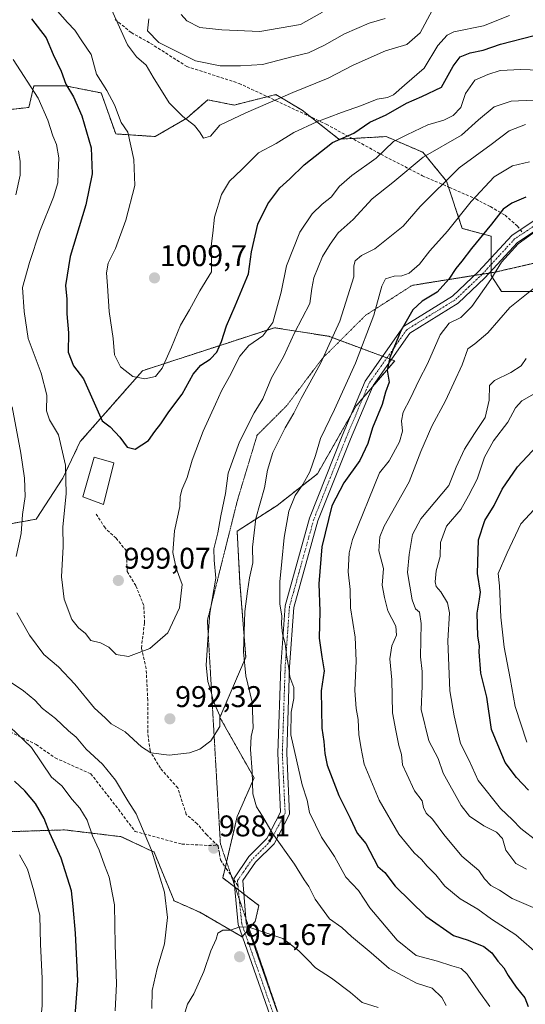
# Model space of a CAD drawing. Units: metres. Extents: x 661756 to 665217, y 4741899 to 4744293.
# Drawn here: x 663462 to 663632, y 4742148 to 4742478 of the extents above; entities that cross this region are included whole.
import ezdxf
from ezdxf.enums import TextEntityAlignment as Align

# ---------------------------------------------------------------- set-up
doc = ezdxf.new("R2010")
doc.units = ezdxf.units.M
doc.header["$MEASUREMENT"] = 0
for name, pattern in [('TRAZO_Y_PUNTO', [1, 0.5, -0.25, 0, -0.25]), ('TRAZOS', [0.75, 0.5, -0.25]), ('TRAZOS2', [0.375, 0.25, -0.125]), ('TRAZOSX2', [1.5, 1, -0.5])]:
    doc.linetypes.add(name, pattern=pattern)
for name, color, linetype, lineweight in [('Arbolado forestal', 92, 'TRAZOS', 0), ('Arbolado forestal CxS', 92, 'Continuous', 0), ('Camino', 19, 'Continuous', 0), ('Camino Cxs', 19, 'Continuous', 0), ('Camino eje', 39, 'TRAZO_Y_PUNTO', 13), ('Carátula', 7, 'Continuous', 5), ('Curva de nivel maestra', 36, 'Continuous', 30), ('Curva de nivel normal', 36, 'Continuous', 0), ('Edificación', 1, 'Continuous', 13), ('Edificación Cxs', 1, 'Continuous', 13), ('Punto de cota en terreno', 7, 'Continuous', 0), ('Rótulo de punto de cota en terreno', 19, 'Continuous', 0), ('Senda', 19, 'TRAZOSX2', 0), ('Vía pecuaria eje', 92, 'TRAZOS2', 0)]:
    doc.layers.add(name, color=color, linetype=linetype, lineweight=lineweight)
doc.styles.add('Arial', font='txt', dxfattribs={"height": 0.2})

# ---------------------------------------------------------------- blocks, each defined once
blk = doc.blocks.new('*U150')
at = {"layer": 'Arbolado forestal CxS', "color": 92, "linetype": 'Continuous', "lineweight": 0}
for points in [[(663451.05, 4742446.57, 986.91), (663465.55, 4742448.18, 993.5), (663467.17, 4742455.44, 995.21), (663477.64, 4742455.44, 999.42), (663489.72, 4742453.02, 1004.21), (663494.56, 4742439.32, 1003.44), (663507.81, 4742438.43, 1006.95), (663518.35, 4742444.58, 1009.95), (663525.37, 4742450.72, 1011.73), (663534.15, 4742448.97, 1010.9), (663548.19, 4742452.48, 1010.43), (663556.97, 4742447.21, 1007.03), (663569.26, 4742437.55, 999.64), (663585.06, 4742438.43, 996.04), (663596, 4742433.74, 990.8), (663597.35, 4742433.16, 990.18), (663605.26, 4742423.5, 984.4), (663610.52, 4742407.69, 978.37), (663620.18, 4742405.05, 973.45), (663620.18, 4742391.88, 970.29), (663623.69, 4742386.61, 967.78), (663635.1, 4742386.61, 964.16)], [(663457.45, 4742205.73, 969.03), (663477.44, 4742206.38, 976.83), (663495.85, 4742204.17, 982.52), (663496.43, 4742204.1, 982.68), (663507.39, 4742198.95, 985.1), (663514.1, 4742182.65, 985.71), (663522.73, 4742178.81, 988.24), (663536.83, 4742170.58, 990.44), (663541.28, 4742175.77, 989.64), (663542.47, 4742181.06, 989.05), (663530.4, 4742190.32, 988.71), (663535.22, 4742210.88, 986.79), (663540.86, 4742223.77, 984.54), (663529.44, 4742244.02, 989.89), (663538.07, 4742264.16, 984.74), (663536.15, 4742289.1, 986.05), (663535.19, 4742306.36, 987.24), (663548.61, 4742314.99, 981.71), (663562.04, 4742325.54, 978.61), (663575.07, 4742348.33, 977.4), (663587.91, 4742363.38, 974.15), (663565.87, 4742371.57, 985.48), (663565.17, 4742371.68, 985.72), (663547.66, 4742374.45, 993.7), (663524.38, 4742366.86, 1001.12), (663513.66, 4742363.36, 1004.22), (663503.56, 4742360.06, 1005.49), (663482.7, 4742336.33, 996.84), (663476.83, 4742324.06, 994.54), (663467.97, 4742310.36, 991.8), (663454.28, 4742307.95, 986.88)]]:
    blk.add_polyline3d(points, dxfattribs=at)
blk = doc.blocks.new('*U159')
at = {"layer": 'Curva de nivel normal', "color": 36, "linetype": 'Continuous', "lineweight": 0}
blk.add_polyline3d([(663634.96, 4742180.1, 965), (663627.2, 4742183.41, 965), (663622.99, 4742186.2, 965), (663620.1, 4742187.76, 965), (663617.95, 4742189.96, 965), (663616, 4742192.83, 965), (663610.38, 4742197.61, 965), (663604.31, 4742204.8, 965), (663600.6, 4742209.94, 965), (663598.48, 4742211.98, 965), (663597.54, 4742213.91, 965), (663597.13, 4742216.05, 965), (663594.53, 4742219.42, 965), (663592.01, 4742225.03, 965), (663590.56, 4742228.19, 965), (663590.19, 4742231.6, 965), (663589.25, 4742234.6, 965), (663588.32, 4742239.6, 965), (663587.18, 4742245.6, 965), (663586.9, 4742256.6, 965), (663586.25, 4742263.6, 965), (663587, 4742267.93, 965), (663588.49, 4742271.6, 965), (663588.25, 4742274.6, 965), (663585.59, 4742279.65, 965), (663584.51, 4742284.15, 965), (663583.72, 4742288.32, 965), (663584.13, 4742293.89, 965), (663582.63, 4742299.76, 965), (663582.9, 4742304.46, 965), (663584.34, 4742307.99, 965), (663592.72, 4742322.84, 965), (663596.7, 4742333.04, 965), (663600.29, 4742341.54, 965), (663604.89, 4742350.02, 965), (663610.44, 4742362.04, 965), (663612.37, 4742367.4, 965), (663614.67, 4742369.08, 965), (663619.07, 4742372.76, 965), (663626.43, 4742381.26, 965), (663634.8, 4742387.95, 965)], dxfattribs=at)
blk = doc.blocks.new('*U177')
at = {"layer": 'Curva de nivel normal', "color": 36, "linetype": 'Continuous', "lineweight": 0}
for points in [[(663462.42, 4742198.08, 970), (663465.04, 4742193.22, 970), (663467.15, 4742185.93, 970), (663469.24, 4742177.72, 970), (663469.43, 4742168.1, 970), (663470, 4742156.68, 970), (663469.93, 4742147.5, 970), (663469.04, 4742138.83, 970), (663468.48, 4742131.74, 970), (663466.14, 4742123.02, 970), (663460.94, 4742109.5, 970)], [(663636.4, 4742164.28, 970), (663628.39, 4742171.29, 970), (663620.28, 4742176.49, 970), (663615.67, 4742179.88, 970), (663609.78, 4742183.32, 970), (663604.68, 4742187.55, 970), (663601.72, 4742191.33, 970), (663598.76, 4742194.26, 970), (663596.92, 4742196.46, 970), (663594.37, 4742198.71, 970), (663589.32, 4742204.94, 970), (663582.71, 4742216.3, 970), (663577.73, 4742228.32, 970), (663576.56, 4742234.13, 970), (663575.94, 4742238.31, 970), (663575.72, 4742243.35, 970), (663575, 4742246.95, 970), (663574.6, 4742253, 970), (663575.05, 4742262.92, 970), (663574.67, 4742270.93, 970), (663573.16, 4742280.74, 970), (663572.96, 4742286.83, 970), (663572.33, 4742292.74, 970), (663572.69, 4742299.12, 970), (663573.81, 4742303.6, 970), (663582.81, 4742325.93, 970), (663586.04, 4742329.93, 970), (663589.53, 4742336.26, 970), (663590.5, 4742339.86, 970), (663590.19, 4742343.32, 970), (663590.71, 4742346.2, 970), (663593.03, 4742350.6, 970), (663596.14, 4742357.03, 970), (663598.92, 4742362.32, 970), (663603.09, 4742372.03, 970), (663606.18, 4742375.92, 970), (663610, 4742377.88, 970), (663613.73, 4742381.58, 970), (663620.12, 4742390.6, 970), (663623.63, 4742396.38, 970), (663629.16, 4742402.55, 970), (663644.41, 4742413.42, 970)]]:
    blk.add_polyline3d(points, dxfattribs=at)
blk = doc.blocks.new('*U179')
at = {"layer": 'Curva de nivel normal', "color": 36, "linetype": 'Continuous', "lineweight": 0}
for points in [[(663459.19, 4742240.87, 980), (663466.41, 4742233.93, 980), (663473.11, 4742223.98, 980), (663476.54, 4742221.08, 980), (663479.98, 4742216.53, 980), (663482.52, 4742213.63, 980), (663485.01, 4742209.63, 980), (663486.78, 4742204.35, 980), (663489.08, 4742199.62, 980), (663490.79, 4742194.57, 980), (663492.41, 4742190.5, 980), (663494.17, 4742181.24, 980), (663494.38, 4742167.93, 980), (663494.84, 4742154.88, 980), (663494.37, 4742145.77, 980)], [(663619.72, 4742147.29, 980), (663616.09, 4742152.39, 980), (663612.2, 4742158.1, 980), (663610.15, 4742160.02, 980), (663607.02, 4742160.89, 980), (663602.25, 4742162.48, 980), (663595.05, 4742164.33, 980), (663588.76, 4742169.44, 980), (663579.54, 4742180.26, 980), (663575.84, 4742186.05, 980), (663571.53, 4742190.58, 980), (663567.73, 4742197.48, 980), (663563.44, 4742203.98, 980), (663559.36, 4742212.16, 980), (663558.61, 4742216.38, 980), (663556.96, 4742221.5, 980), (663553.16, 4742238.14, 980), (663553.23, 4742245.78, 980), (663554.21, 4742250.3, 980), (663554.2, 4742253.99, 980), (663552.8, 4742257.64, 980), (663552.49, 4742260.47, 980), (663551.85, 4742264.16, 980), (663551.3, 4742268.65, 980), (663550.35, 4742272.03, 980), (663550.05, 4742275.28, 980), (663550.18, 4742278.01, 980), (663549.52, 4742281.9, 980), (663549.46, 4742289.41, 980), (663550.18, 4742296.2, 980), (663550.89, 4742304.25, 980), (663552.5, 4742313.01, 980), (663554.56, 4742318.26, 980), (663557.19, 4742322.01, 980), (663559.46, 4742326.26, 980), (663561.4, 4742331.69, 980), (663563.1, 4742337.32, 980), (663567.82, 4742347.1, 980), (663574.76, 4742362.58, 980), (663580.89, 4742378.68, 980), (663583.56, 4742388.39, 980), (663584.87, 4742390.76, 980), (663587.68, 4742391.68, 980), (663590.3, 4742391.83, 980), (663592.72, 4742392.74, 980), (663596.17, 4742395.68, 980), (663599.66, 4742400.18, 980), (663605.57, 4742406.78, 980), (663613.44, 4742416.65, 980), (663621.2, 4742424.96, 980), (663627.3, 4742428.6, 980), (663632.95, 4742429.99, 980)]]:
    blk.add_polyline3d(points, dxfattribs=at)
blk = doc.blocks.new('*U181')
at = {"layer": 'Curva de nivel normal', "color": 36, "linetype": 'Continuous', "lineweight": 0}
blk.add_polyline3d([(663632.16, 4742235.7, 945), (663628.19, 4742247.73, 945), (663626.54, 4742257.1, 945), (663624.53, 4742267.5, 945), (663623.46, 4742277.57, 945), (663623.01, 4742288.09, 945), (663622.54, 4742292.16, 945), (663625.52, 4742299.06, 945), (663630.13, 4742308.82, 945), (663634.56, 4742313.56, 945)], dxfattribs=at)
blk = doc.blocks.new('*U191')
at = {"layer": 'Curva de nivel normal', "color": 36, "linetype": 'Continuous', "lineweight": 0}
for points in [[(663459.29, 4742255.98, 985), (663463.67, 4742252.87, 985), (663467.56, 4742249.77, 985), (663470.11, 4742246.98, 985), (663474.41, 4742243.62, 985), (663478.81, 4742239.56, 985), (663481.3, 4742237.37, 985), (663484.69, 4742233.45, 985), (663490.2, 4742228.4, 985), (663494.48, 4742223.02, 985), (663498.65, 4742216.14, 985), (663501.46, 4742211.74, 985), (663506.5, 4742199.6, 985), (663510.93, 4742185.54, 985), (663511.88, 4742177.06, 985), (663510.89, 4742168.21, 985), (663508.4, 4742159.93, 985), (663506.77, 4742152.6, 985), (663506.64, 4742146.6, 985)], [(663605.13, 4742147.55, 985), (663603.67, 4742150.26, 985), (663600.49, 4742153.37, 985), (663595.25, 4742155.03, 985), (663586.05, 4742159.97, 985), (663580.06, 4742165.26, 985), (663573.44, 4742170.7, 985), (663570.26, 4742173.73, 985), (663566.13, 4742176.6, 985), (663561.26, 4742183.18, 985), (663559.13, 4742187.48, 985), (663557.63, 4742189.71, 985), (663554.41, 4742194.95, 985), (663546.87, 4742205.41, 985), (663543.63, 4742210.99, 985), (663541.64, 4742214.12, 985), (663540.48, 4742218.48, 985), (663540.27, 4742225.9, 985), (663539.65, 4742233.26, 985), (663539.84, 4742237.67, 985), (663540.53, 4742240.52, 985), (663540.27, 4742249.14, 985), (663538.05, 4742257.93, 985), (663537.34, 4742266, 985), (663537.73, 4742279.44, 985), (663538.62, 4742286.29, 985), (663539.34, 4742290.74, 985), (663540.47, 4742295.72, 985), (663540.31, 4742301.02, 985), (663541.44, 4742310.62, 985), (663544.32, 4742320.82, 985), (663545.36, 4742326.78, 985), (663547.16, 4742332.73, 985), (663551.22, 4742340.93, 985), (663554.2, 4742345.8, 985), (663556.66, 4742350.74, 985), (663563.05, 4742362.49, 985), (663569.56, 4742376.66, 985), (663574.28, 4742391.5, 985), (663574.24, 4742395.17, 985), (663574.67, 4742396.88, 985), (663576.77, 4742398.63, 985), (663581.25, 4742400.88, 985), (663590.72, 4742408.45, 985), (663596.39, 4742415.05, 985), (663609.5, 4742427.98, 985), (663620.15, 4742435.72, 985), (663626.16, 4742440.32, 985), (663631.72, 4742442.42, 985)]]:
    blk.add_polyline3d(points, dxfattribs=at)
blk = doc.blocks.new('*U197')
at = {"layer": 'Curva de nivel normal', "color": 36, "linetype": 'Continuous', "lineweight": 0}
blk.add_polyline3d([(663635.56, 4742202.57, 955), (663630.14, 4742206.83, 955), (663627.37, 4742209.79, 955), (663623.31, 4742213.58, 955), (663615.83, 4742222.86, 955), (663612.85, 4742229.58, 955), (663609.92, 4742235.26, 955), (663607.78, 4742244.59, 955), (663606.39, 4742252.9, 955), (663605.68, 4742269.6, 955), (663606.21, 4742279, 955), (663605.59, 4742282.4, 955), (663603.35, 4742286.1, 955), (663601.8, 4742287.89, 955), (663601.43, 4742289.44, 955), (663601.79, 4742293.12, 955), (663603.15, 4742297.84, 955), (663603.24, 4742302.55, 955), (663605.28, 4742308, 955), (663610, 4742313.6, 955), (663612.64, 4742318.14, 955), (663615.46, 4742323.75, 955), (663617.94, 4742331.17, 955), (663620.98, 4742336.61, 955), (663625.72, 4742342.85, 955), (663628.33, 4742347.67, 955), (663630.48, 4742350, 955), (663634.56, 4742352.36, 955)], dxfattribs=at)
blk = doc.blocks.new('*U310')
at = {"layer": 'Curva de nivel maestra', "color": 36, "linetype": 'Continuous', "lineweight": 30}
blk.add_polyline3d([(663632.68, 4742219.69, 950), (663628.68, 4742223.89, 950), (663624.84, 4742228.92, 950), (663620.24, 4742239.95, 950), (663618.72, 4742250.76, 950), (663616.74, 4742258.79, 950), (663616.19, 4742265.93, 950), (663616.29, 4742267.93, 950), (663615.68, 4742271.26, 950), (663615.45, 4742278.93, 950), (663616.31, 4742283.6, 950), (663616.57, 4742285.94, 950), (663615.66, 4742292.14, 950), (663615.96, 4742303.41, 950), (663618.07, 4742309.98, 950), (663621.16, 4742314.97, 950), (663623.86, 4742320.44, 950), (663628.96, 4742327.93, 950), (663635.52, 4742334.93, 950)], dxfattribs=at)
blk = doc.blocks.new('*U311')
at = {"layer": 'Curva de nivel maestra', "color": 36, "linetype": 'Continuous', "lineweight": 30}
for points in [[(663460.2, 4742082.25, 975), (663462.96, 4742089.59, 975), (663464.1, 4742094.92, 975), (663466.8, 4742103.22, 975), (663468.99, 4742109.45, 975), (663473.27, 4742114.92, 975), (663477.88, 4742123.08, 975), (663479.54, 4742128.29, 975), (663480.15, 4742133.36, 975), (663480.84, 4742137.67, 975), (663481.17, 4742145.68, 975), (663481.86, 4742155.85, 975), (663481.14, 4742171.85, 975), (663480.3, 4742180.71, 975), (663479.74, 4742185.95, 975), (663476.34, 4742196.95, 975), (663472.54, 4742205.26, 975), (663470.66, 4742210.16, 975), (663467.73, 4742215.16, 975), (663464.14, 4742219.46, 975), (663460.68, 4742222.69, 975)], [(663631.81, 4742418.16, 975), (663627.06, 4742416.16, 975), (663624.2, 4742414.14, 975), (663620.28, 4742409.06, 975), (663613.55, 4742401.01, 975), (663610.4, 4742396.69, 975), (663608.39, 4742394.3, 975), (663606.06, 4742390.68, 975), (663602.06, 4742386.36, 975), (663597.06, 4742383.39, 975), (663593.99, 4742380.42, 975), (663589.99, 4742373.37, 975), (663586.26, 4742364.53, 975), (663585.44, 4742360.26, 975), (663586.06, 4742356.18, 975), (663584.81, 4742352.83, 975), (663583.76, 4742348.74, 975), (663580.52, 4742340.93, 975), (663578.95, 4742335.7, 975), (663576.26, 4742330.03, 975), (663570.84, 4742322.48, 975), (663566.92, 4742314.82, 975), (663563.58, 4742301.13, 975), (663562.56, 4742288.7, 975), (663562.85, 4742279.58, 975), (663562.61, 4742270.52, 975), (663563.48, 4742264.32, 975), (663564.29, 4742259.65, 975), (663563.35, 4742252.89, 975), (663563.56, 4742240.46, 975), (663564.23, 4742235.92, 975), (663564.49, 4742231.9, 975), (663565.3, 4742228, 975), (663569.19, 4742217.84, 975), (663573.03, 4742210.3, 975), (663575.4, 4742205.3, 975), (663578.28, 4742201.82, 975), (663582.22, 4742194.07, 975), (663584.57, 4742192.11, 975), (663588.02, 4742187.56, 975), (663598.31, 4742177.48, 975), (663607.56, 4742171.03, 975), (663612.52, 4742169.44, 975), (663617.72, 4742167.34, 975), (663620.39, 4742165.27, 975), (663622.44, 4742162.48, 975), (663624.45, 4742160.2, 975), (663625.82, 4742157.6, 975), (663628.5, 4742153.74, 975), (663631.41, 4742150.22, 975), (663632.59, 4742147.26, 975)]]:
    blk.add_polyline3d(points, dxfattribs=at)
blk = doc.blocks.new('*U316')
at = {"layer": 'Curva de nivel maestra', "color": 36, "linetype": 'Continuous', "lineweight": 30}
blk.add_polyline3d([(663466.45, 4742477.87, 1000), (663471.36, 4742471.48, 1000), (663473.64, 4742465.94, 1000), (663476.33, 4742460.27, 1000), (663477.93, 4742455.94, 1000), (663480.46, 4742451.71, 1000), (663483.29, 4742445.36, 1000), (663486.34, 4742434.7, 1000), (663486.69, 4742425.93, 1000), (663484.6, 4742415.6, 1000), (663479.38, 4742398.26, 1000), (663477.81, 4742388.62, 1000), (663478.27, 4742383.96, 1000), (663478.24, 4742379.12, 1000), (663478.82, 4742372.73, 1000), (663478.71, 4742366.3, 1000), (663480.49, 4742361.73, 1000), (663483.83, 4742357.37, 1000), (663490.05, 4742343.25, 1000), (663492.75, 4742341.29, 1000), (663495.96, 4742337.84, 1000), (663498.42, 4742334.46, 1000), (663501.07, 4742333.79, 1000), (663505.58, 4742336.74, 1000), (663507.7, 4742339.76, 1000), (663509.67, 4742342.26, 1000), (663512.39, 4742346.26, 1000), (663516.76, 4742352.26, 1000), (663520.44, 4742358.93, 1000), (663523, 4742361.93, 1000), (663526.22, 4742363.96, 1000), (663528.35, 4742366.31, 1000), (663529.92, 4742369.82, 1000), (663531.6, 4742375.06, 1000), (663534.59, 4742381.73, 1000), (663539.03, 4742392.49, 1000), (663540.05, 4742399.84, 1000), (663542.11, 4742409.16, 1000), (663545.42, 4742415.93, 1000), (663549.46, 4742421.26, 1000), (663552.78, 4742424.26, 1000), (663557.67, 4742428.93, 1000), (663567.15, 4742436.43, 1000), (663574.22, 4742439.6, 1000), (663579.6, 4742443.27, 1000), (663585, 4742445.66, 1000), (663591.91, 4742449.63, 1000), (663597.04, 4742451.87, 1000), (663603.59, 4742454.96, 1000), (663607.48, 4742461.98, 1000), (663609.84, 4742465.06, 1000), (663613.18, 4742466.4, 1000), (663617.48, 4742467.36, 1000), (663623.32, 4742469.34, 1000), (663634.57, 4742472.22, 1000)], dxfattribs=at)
blk = doc.blocks.new('5PATER')
at = {"layer": 'Carátula', "linetype": 'Continuous', "lineweight": 5}
h = blk.add_hatch(color=250, dxfattribs=at)
edge = h.paths.add_edge_path()
edge.add_ellipse((0, 0.01), major_axis=(-1.33, -1.34), ratio=0.999422, start_angle=0, end_angle=360)

msp = doc.modelspace()

# ---------------------------------------------------------------- linework, layer by layer
at = {"layer": 'Arbolado forestal', "color": 92, "linetype": 'TRAZOS', "lineweight": 0}
for points in [[(663451.05, 4742446.57, 986.91), (663465.55, 4742448.18, 993.5), (663467.17, 4742455.44, 995.21), (663477.64, 4742455.44, 999.42), (663489.72, 4742453.02, 1004.21), (663494.56, 4742439.32, 1003.44), (663507.81, 4742438.43, 1006.95), (663518.35, 4742444.58, 1009.95), (663525.37, 4742450.72, 1011.73), (663534.15, 4742448.97, 1010.9), (663545.35, 4742451.77, 1010.59), (663548.19, 4742452.48, 1010.43), (663556.97, 4742447.21, 1007.03), (663559.79, 4742445, 1005.73), (663569.26, 4742437.55, 999.64), (663573.66, 4742437.79, 998.96), (663585.06, 4742438.43, 996.04), (663596, 4742433.74, 990.8), (663597.35, 4742433.16, 990.18), (663605.25, 4742423.5, 984.4), (663605.9, 4742421.56, 983.58), (663610.52, 4742407.69, 978.37), (663620.18, 4742405.05, 973.45), (663620.18, 4742397.84, 971.12), (663620.18, 4742395.62, 970.84), (663620.18, 4742393.41, 970.56), (663620.18, 4742392.85, 970.46), (663620.18, 4742391.88, 970.29), (663623.69, 4742386.61, 967.78), (663635.1, 4742386.61, 964.16)], [(663457.45, 4742205.73, 969.03), (663477.44, 4742206.38, 976.83), (663495.85, 4742204.17, 982.52), (663496.43, 4742204.1, 982.68), (663507.39, 4742198.95, 985.1), (663514.1, 4742182.65, 985.71), (663522.73, 4742178.81, 988.24), (663536.83, 4742170.58, 990.44), (663536.96, 4742170.72, 990.41), (663537.86, 4742171.78, 990.21), (663538.99, 4742173.09, 989.98), (663539.25, 4742173.4, 989.92), (663541.28, 4742175.77, 989.64), (663542.47, 4742181.06, 989.05), (663537.5, 4742184.87, 988.94), (663535.63, 4742186.31, 988.94), (663534.57, 4742187.12, 988.91), (663534.33, 4742187.3, 988.9), (663530.4, 4742190.32, 988.71), (663531.25, 4742193.94, 988.56), (663531.65, 4742195.66, 988.44), (663535.22, 4742210.88, 986.79), (663540.86, 4742223.77, 984.54), (663529.44, 4742244.02, 989.89), (663538.07, 4742264.16, 984.74), (663536.15, 4742289.1, 986.05), (663535.19, 4742306.36, 987.24), (663548.61, 4742314.99, 981.71), (663562.03, 4742325.54, 978.61), (663573.1, 4742344.89, 977.6), (663575.06, 4742348.33, 977.4), (663577.25, 4742350.9, 977.06), (663580.47, 4742354.66, 976.24), (663587.91, 4742363.38, 974.15), (663586.76, 4742363.81, 974.42), (663585.3, 4742364.35, 975.09), (663583.85, 4742364.89, 975.83), (663569.7, 4742370.15, 983.64), (663565.87, 4742371.57, 985.48), (663565.16, 4742371.68, 985.72), (663547.66, 4742374.45, 993.7), (663524.38, 4742366.86, 1001.12), (663513.66, 4742363.36, 1004.22), (663503.56, 4742360.07, 1005.49), (663482.7, 4742336.33, 996.84), (663476.83, 4742324.06, 994.54), (663467.97, 4742310.36, 991.8), (663454.28, 4742307.95, 986.88)]]:
    msp.add_polyline3d(points, dxfattribs=at)
at = {"layer": 'Arbolado forestal CxS', "color": 92, "linetype": 'Continuous', "lineweight": 0}
for points in [[(663635.1, 4742386.61, 964.16), (663623.69, 4742386.61, 967.78), (663620.18, 4742391.88, 970.29), (663620.18, 4742405.05, 973.45), (663610.52, 4742407.69, 978.37), (663605.26, 4742423.5, 984.4), (663597.35, 4742433.16, 990.18), (663596, 4742433.74, 990.8), (663585.06, 4742438.43, 996.04), (663569.26, 4742437.55, 999.64), (663556.97, 4742447.21, 1007.03), (663548.19, 4742452.48, 1010.43), (663534.15, 4742448.97, 1010.9), (663525.37, 4742450.72, 1011.73), (663518.35, 4742444.58, 1009.95), (663507.81, 4742438.43, 1006.95), (663494.56, 4742439.32, 1003.44), (663489.72, 4742453.02, 1004.21), (663477.64, 4742455.44, 999.42), (663467.17, 4742455.44, 995.21), (663465.55, 4742448.18, 993.5), (663451.05, 4742446.57, 986.91)], [(663454.28, 4742307.95, 986.88), (663467.97, 4742310.36, 991.8), (663476.83, 4742324.06, 994.54), (663482.7, 4742336.33, 996.84), (663503.56, 4742360.06, 1005.49), (663513.66, 4742363.36, 1004.22), (663524.38, 4742366.86, 1001.12), (663547.66, 4742374.45, 993.7), (663565.17, 4742371.68, 985.72), (663565.87, 4742371.57, 985.48), (663587.91, 4742363.38, 974.15), (663575.07, 4742348.33, 977.4), (663562.04, 4742325.54, 978.61), (663548.61, 4742314.99, 981.71), (663535.19, 4742306.36, 987.24), (663536.15, 4742289.1, 986.05), (663538.07, 4742264.16, 984.74), (663529.44, 4742244.02, 989.89), (663540.86, 4742223.77, 984.54), (663535.22, 4742210.88, 986.79), (663530.4, 4742190.32, 988.71), (663542.47, 4742181.06, 989.05), (663541.28, 4742175.77, 989.64), (663536.83, 4742170.58, 990.44), (663522.73, 4742178.81, 988.24), (663514.1, 4742182.65, 985.71), (663507.39, 4742198.95, 985.1), (663496.43, 4742204.1, 982.68), (663495.85, 4742204.17, 982.52), (663477.44, 4742206.38, 976.83), (663457.45, 4742205.73, 969.03)]]:
    msp.add_polyline3d(points, dxfattribs=at)
at = {"layer": 'Camino', "color": 19, "linetype": 'Continuous', "lineweight": 0}
for points in [[(663546.17, 4742144.46, 995.53), (663535.56, 4742174.71, 989.86), (663534.07, 4742189.94, 988.79), (663539.08, 4742197.47, 987.77), (663545.1, 4742203.49, 985.51), (663549.73, 4742212.32, 982.8), (663548.81, 4742232.01, 982.15), (663549.77, 4742261.1, 980.71), (663551.21, 4742281.37, 979.37), (663559.4, 4742310.73, 977.14), (663570.3, 4742338.24, 977.74), (663578.02, 4742356.59, 977.53), (663590.88, 4742374.9, 974.53), (663607.26, 4742385.01, 972.8), (663615.97, 4742393.26, 972.29), (663627.05, 4742405.31, 971.14), (663641.92, 4742415.23, 970.94), (663657.94, 4742420.23, 972.13), (663670.45, 4742420.23, 973.6)], [(663643.23, 4742412.49, 969.79), (663629.01, 4742403.01, 969.96), (663618.11, 4742391.16, 971.03), (663609.1, 4742382.62, 971.62), (663592.98, 4742372.67, 973.37), (663580.66, 4742355.12, 976.2), (663573.07, 4742337.11, 977.03), (663562.24, 4742309.77, 976.12), (663554.19, 4742280.85, 978.18), (663552.76, 4742260.95, 979.65), (663551.81, 4742232.03, 981.51), (663552.76, 4742211.65, 982.17), (663547.55, 4742201.69, 985.44), (663541.39, 4742195.53, 988), (663537.15, 4742189.49, 988.78), (663538.22, 4742175.28, 989.76), (663548.64, 4742145.59, 995.23)]]:
    msp.add_polyline3d(points, dxfattribs=at)
at = {"layer": 'Camino Cxs', "color": 19, "linetype": 'Continuous', "lineweight": 0}
for points in [[(663546.17, 4742144.46, 995.53), (663535.56, 4742174.71, 989.86), (663534.07, 4742189.94, 988.79), (663539.08, 4742197.47, 987.77), (663545.1, 4742203.49, 985.51), (663549.73, 4742212.32, 982.8), (663548.81, 4742232.01, 982.15), (663549.77, 4742261.1, 980.71), (663551.21, 4742281.37, 979.37), (663559.4, 4742310.73, 977.14), (663570.3, 4742338.24, 977.74), (663578.02, 4742356.59, 977.53), (663590.88, 4742374.9, 974.53), (663607.26, 4742385.01, 972.8), (663615.97, 4742393.26, 972.29), (663627.05, 4742405.31, 971.14), (663641.92, 4742415.23, 970.94)], [(663643.23, 4742412.49, 969.79), (663629.01, 4742403.01, 969.96), (663618.11, 4742391.16, 971.03), (663609.1, 4742382.62, 971.62), (663592.98, 4742372.67, 973.37), (663580.66, 4742355.12, 976.2), (663573.07, 4742337.11, 977.03), (663562.24, 4742309.77, 976.12), (663554.19, 4742280.85, 978.18), (663552.76, 4742260.95, 979.65), (663551.81, 4742232.03, 981.51), (663552.76, 4742211.65, 982.17), (663547.55, 4742201.69, 985.44), (663541.39, 4742195.53, 988), (663537.15, 4742189.49, 988.78), (663538.22, 4742175.28, 989.76), (663548.64, 4742145.59, 995.23)]]:
    msp.add_polyline3d(points, dxfattribs=at)
at = {"layer": 'Camino eje', "color": 39, "linetype": 'TRAZO_Y_PUNTO', "lineweight": 13}
for points in [[(663845.69, 4742332.65, 961.11), (663834.06, 4742337.94, 963.12), (663826.24, 4742343.39, 963.9), (663818.51, 4742348.78, 964.45), (663809.98, 4742354.24, 964.7), (663801.29, 4742359.79, 965.52), (663792.45, 4742363.22, 965.84), (663781.79, 4742364.68, 968.78), (663762.37, 4742365.63, 970.27), (663736.01, 4742369.87, 971.22), (663717.91, 4742375.44, 975.23), (663703.93, 4742387.09, 976.21), (663690.34, 4742398.8, 973.73), (663679.79, 4742414.15, 972.38), (663674.62, 4742416.6, 972.46), (663670.11, 4742418.73, 973.16), (663658.17, 4742418.73, 971.57), (663650.16, 4742416.23, 970.5), (663642.58, 4742413.86, 970.22), (663635.14, 4742408.9, 970.46), (663630.85, 4742406.04, 970.29)], [(663630.85, 4742406.04, 970.29), (663628.03, 4742404.16, 970.5), (663617.04, 4742392.21, 971.7), (663612.69, 4742388.09, 971.9), (663608.18, 4742383.82, 972.2), (663591.93, 4742373.79, 973.78), (663585.5, 4742364.63, 975.06), (663579.34, 4742355.86, 976.85), (663575.48, 4742346.68, 977.16), (663571.69, 4742337.68, 977.4), (663560.82, 4742310.25, 976.68), (663556.8, 4742295.79, 977.35), (663552.7, 4742281.11, 978.79), (663551.98, 4742270.98, 979.35), (663551.27, 4742261.03, 980.3), (663550.79, 4742246.57, 981.07), (663550.31, 4742232.02, 981.89), (663551.25, 4742211.99, 982.46), (663548.64, 4742207.01, 983.94), (663546.33, 4742202.59, 985.48), (663540.24, 4742196.5, 987.87), (663538.12, 4742193.48, 988.64), (663535.32, 4742189.37, 988.82), (663535.49, 4742187.64, 988.88)], [(663535.49, 4742187.64, 988.88), (663536.74, 4742174.97, 989.84), (663547.27, 4742144.97, 995.4), (663556.32, 4742129.14, 999.46), (663565.44, 4742121.31, 1002.46), (663573.02, 4742116.64, 1002.7), (663580.56, 4742111.98, 1002.11), (663591.22, 4742103.64, 1001.17), (663602.11, 4742095.11, 998.87), (663616.05, 4742075.28, 998.12), (663617.79, 4742068.97, 998.32), (663619.4, 4742063.13, 998.73), (663619.1, 4742055.57, 999.5), (663618.78, 4742047.51, 999.25), (663610.32, 4742026.83, 999.96), (663602.35, 4741999.39, 1000.01), (663602.03, 4741976.55, 999.23), (663603.98, 4741969.23, 999.85), (663605.88, 4741962.12, 1000.08), (663611.77, 4741941.65, 999.06)]]:
    msp.add_polyline3d(points, dxfattribs=at)
at = {"layer": 'Curva de nivel normal', "color": 36, "linetype": 'Continuous', "lineweight": 0}
for points in [[(663472.59, 4742483.14, 1005), (663478.39, 4742476.6, 1005), (663480.86, 4742474.08, 1005), (663483.2, 4742470.42, 1005), (663486.32, 4742465.86, 1005), (663488.14, 4742459.36, 1005), (663491.58, 4742453.8, 1005), (663494.17, 4742449.05, 1005), (663496.41, 4742443.12, 1005), (663498.68, 4742439.93, 1005), (663500.69, 4742430.72, 1005), (663500.92, 4742422.05, 1005), (663498, 4742410.44, 1005), (663494.5, 4742400.93, 1005), (663492.06, 4742396.08, 1005), (663491.48, 4742392.8, 1005), (663491.88, 4742388.46, 1005), (663492.42, 4742379.86, 1005), (663493.67, 4742370.83, 1005), (663494.16, 4742365.42, 1005), (663496.22, 4742361.36, 1005), (663500.29, 4742358.08, 1005), (663504.37, 4742357.32, 1005), (663507.86, 4742358.13, 1005), (663510.12, 4742360.93, 1005), (663513.29, 4742367.93, 1005), (663516.24, 4742375.26, 1005), (663519.24, 4742380.39, 1005), (663522.76, 4742386.76, 1005), (663526.64, 4742393.19, 1005), (663526.6, 4742397.15, 1005), (663526.46, 4742401.74, 1005), (663527.02, 4742406.06, 1005), (663527.63, 4742411.44, 1005), (663529.94, 4742419, 1005), (663532.66, 4742423.51, 1005), (663536.72, 4742427.37, 1005), (663542.39, 4742433.02, 1005), (663548.27, 4742436.14, 1005), (663554.14, 4742439.81, 1005), (663561.89, 4742443.36, 1005), (663570.08, 4742446.51, 1005), (663576.84, 4742448.78, 1005), (663582.07, 4742450.95, 1005), (663585.47, 4742451.46, 1005), (663587.53, 4742452.38, 1005), (663591.2, 4742455.6, 1005), (663597.72, 4742461.37, 1005), (663602.39, 4742468.86, 1005), (663605.45, 4742472.38, 1005), (663607.72, 4742473.48, 1005), (663617.63, 4742475.49, 1005), (663626.28, 4742478.98, 1005)], [(663492.64, 4742482.19, 1010), (663498.53, 4742469.08, 1010), (663501.55, 4742465.1, 1010), (663504.75, 4742462.3, 1010), (663507.08, 4742458.3, 1010), (663512.51, 4742449.72, 1010), (663517.06, 4742445.19, 1010), (663520.9, 4742442.12, 1010), (663522.62, 4742440, 1010), (663523.98, 4742437.85, 1010), (663526.29, 4742438.58, 1010), (663529.39, 4742442.21, 1010), (663538.16, 4742446.33, 1010), (663553.8, 4742453.18, 1010), (663565.64, 4742457.94, 1010), (663573.96, 4742462.27, 1010), (663584.81, 4742467.11, 1010), (663591.97, 4742469.27, 1010), (663596.46, 4742473.11, 1010), (663600.43, 4742480.64, 1010)], [(663516.42, 4742479.32, 1020), (663518.33, 4742477.18, 1020), (663522.71, 4742474.98, 1020), (663530.06, 4742474.2, 1020), (663542.81, 4742473.63, 1020), (663556.39, 4742475.92, 1020), (663563.72, 4742480.02, 1020)], [(663505.62, 4742477.84, 1015), (663505.19, 4742473.83, 1015), (663509.04, 4742469.93, 1015), (663521.24, 4742463.8, 1015), (663529.54, 4742462.13, 1015), (663536.35, 4742462.05, 1015), (663543.72, 4742462.51, 1015), (663554.4, 4742465.36, 1015), (663559.08, 4742466.48, 1015), (663564.4, 4742469.02, 1015), (663571.06, 4742472.8, 1015), (663579.39, 4742476.36, 1015), (663584.72, 4742477.98, 1015)], [(663460.25, 4742464.25, 995), (663468.62, 4742451.29, 995), (663471.91, 4742443.92, 995), (663473.55, 4742438.63, 995), (663474.79, 4742435.8, 995), (663475.57, 4742431.32, 995), (663475.3, 4742426.34, 995), (663475.22, 4742422.93, 995), (663473.78, 4742418.15, 995), (663469.22, 4742406.81, 995), (663465.74, 4742396.32, 995), (663463.37, 4742387.93, 995), (663464, 4742379.92, 995), (663465.3, 4742370.86, 995), (663469.59, 4742359.21, 995), (663471.5, 4742351.92, 995), (663471.37, 4742346.6, 995), (663472.41, 4742343.6, 995), (663475.42, 4742338.57, 995), (663477.82, 4742328.49, 995), (663478, 4742318.88, 995), (663476.88, 4742307.76, 995), (663477.02, 4742301.27, 995), (663476.48, 4742291.1, 995), (663477.32, 4742283.57, 995), (663479.94, 4742276.82, 995), (663482.11, 4742273.98, 995), (663484.52, 4742272.14, 995), (663486.28, 4742269.82, 995), (663489.46, 4742268.99, 995), (663492.27, 4742267.55, 995), (663494.68, 4742265.08, 995), (663498.88, 4742264.36, 995), (663506.01, 4742267.06, 995), (663512.06, 4742272.38, 995), (663515.92, 4742280.73, 995), (663516.82, 4742288.53, 995), (663514.75, 4742293.96, 995), (663513.63, 4742299.26, 995), (663514.2, 4742306.43, 995), (663516, 4742314.6, 995), (663516.1, 4742317.9, 995), (663516.69, 4742320.18, 995), (663518.45, 4742324.3, 995), (663520.14, 4742330.15, 995), (663523.79, 4742339.81, 995), (663528, 4742348.82, 995), (663529.98, 4742353.37, 995), (663532.62, 4742358.08, 995), (663536.08, 4742364.88, 995), (663539.06, 4742368.46, 995), (663543.82, 4742371.77, 995), (663547.1, 4742376.22, 995), (663549.9, 4742386.31, 995), (663551.71, 4742395.17, 995), (663556.14, 4742406.44, 995), (663560.27, 4742412.57, 995), (663563.68, 4742415.76, 995), (663566.78, 4742418.26, 995), (663569.33, 4742421.76, 995), (663573.52, 4742425.43, 995), (663581.68, 4742431.16, 995), (663587.54, 4742436.75, 995), (663592.01, 4742439.01, 995), (663599.04, 4742442.36, 995), (663604.39, 4742443.9, 995), (663607.49, 4742445.5, 995), (663610.02, 4742448.16, 995), (663611.58, 4742452.81, 995), (663614.7, 4742457.32, 995), (663619.12, 4742459.15, 995), (663623.24, 4742460.51, 995), (663630.12, 4742460.92, 995), (663636.3, 4742460.68, 995)], [(663461.44, 4742279.03, 990), (663465.78, 4742271.5, 990), (663470.56, 4742265.1, 990), (663475.38, 4742260.92, 990), (663480.92, 4742255.13, 990), (663487.43, 4742247.14, 990), (663491.02, 4742243.88, 990), (663493.04, 4742241.88, 990), (663497.74, 4742239.16, 990), (663503.21, 4742234.2, 990), (663506.33, 4742232.14, 990), (663512.42, 4742231.35, 990), (663519.22, 4742232.17, 990), (663522.72, 4742233.42, 990), (663526.34, 4742236.14, 990), (663529.45, 4742240.99, 990), (663529.46, 4742244.54, 990), (663527.27, 4742249.32, 990), (663526.48, 4742252.48, 990), (663525.36, 4742256, 990), (663524.81, 4742261.54, 990), (663525.45, 4742271.66, 990), (663526.06, 4742278.93, 990), (663528.1, 4742290.64, 990), (663527.51, 4742296.6, 990), (663527.43, 4742300.41, 990), (663528.73, 4742305.78, 990), (663529.76, 4742311.54, 990), (663531.29, 4742318.94, 990), (663532.19, 4742325.8, 990), (663535.97, 4742336.26, 990), (663540.88, 4742345.93, 990), (663543.74, 4742350.6, 990), (663546.71, 4742357.7, 990), (663550.68, 4742364.69, 990), (663554.39, 4742372.7, 990), (663559.52, 4742382.6, 990), (663560.23, 4742387.58, 990), (663560.87, 4742391.14, 990), (663563.72, 4742398.31, 990), (663566.31, 4742402.4, 990), (663568.95, 4742406.16, 990), (663573.96, 4742410.72, 990), (663580.33, 4742417.58, 990), (663587.26, 4742423.01, 990), (663597.48, 4742431.5, 990), (663610.26, 4742438.86, 990), (663615.99, 4742443.98, 990), (663621.19, 4742448.34, 990), (663626.89, 4742450.31, 990), (663634.3, 4742450.65, 990)], [(663462.05, 4742433.67, 990), (663462.61, 4742430.08, 990), (663462.58, 4742425.49, 990), (663461.12, 4742418.92, 990)], [(663631.94, 4742364.2, 960), (663630.24, 4742361.68, 960), (663626.75, 4742359.45, 960), (663621.29, 4742356.83, 960), (663619.6, 4742355.14, 960), (663619.47, 4742350.21, 960), (663618.13, 4742344.44, 960), (663614.56, 4742339.02, 960), (663611.31, 4742333.78, 960), (663608.48, 4742327.8, 960), (663606.04, 4742321.64, 960), (663596.7, 4742310.52, 960), (663593.83, 4742305.26, 960), (663592.78, 4742298.6, 960), (663592.17, 4742292.54, 960), (663593.73, 4742283.42, 960), (663594.87, 4742280.31, 960), (663596.21, 4742279.24, 960), (663596.78, 4742275.5, 960), (663596.56, 4742264.26, 960), (663597.08, 4742259.43, 960), (663597.12, 4742254.52, 960), (663596.76, 4742246.63, 960), (663599.35, 4742236.22, 960), (663602.44, 4742230.31, 960), (663604.15, 4742225.36, 960), (663610.13, 4742214.57, 960), (663612.98, 4742211.01, 960), (663617.76, 4742207.77, 960), (663621.96, 4742205.61, 960), (663623.99, 4742203.52, 960), (663625.04, 4742199.59, 960), (663628.39, 4742195.09, 960), (663632.04, 4742193.28, 960)], [(663459.94, 4742347.98, 990), (663462.88, 4742332.42, 990), (663464.02, 4742324.07, 990), (663464.25, 4742317.93, 990), (663463.39, 4742311.93, 990), (663462.9, 4742305.6, 990), (663461.22, 4742297.93, 990)], [(663582.34, 4742146.97, 990), (663576.99, 4742148.66, 990), (663573.11, 4742151.96, 990), (663566.72, 4742156.77, 990), (663561.46, 4742160.21, 990), (663558.87, 4742162.91, 990), (663555.81, 4742165.91, 990), (663550.43, 4742169.97, 990), (663539.06, 4742173.78, 990), (663536.12, 4742173.94, 990), (663532.97, 4742172.78, 990), (663530.44, 4742172.86, 990), (663528.7, 4742171.84, 990), (663528.17, 4742169.81, 990), (663526.42, 4742165.88, 990), (663524.06, 4742159.03, 990), (663520.72, 4742151.48, 990), (663518.59, 4742148.06, 990), (663517.77, 4742145.51, 990)]]:
    msp.add_polyline3d(points, dxfattribs=at)
at = {"layer": 'Edificación', "color": 1, "linetype": 'Continuous', "lineweight": 13}
msp.add_polyline3d([(663493.98, 4742329.2, 1003.88), (663490.51, 4742315.3, 1002.45), (663483.55, 4742317.83, 1004.46), (663487.35, 4742331.09, 1008.06), (663493.98, 4742329.2, 1003.88)], dxfattribs=at)
at = {"layer": 'Edificación Cxs', "color": 1, "linetype": 'Continuous', "lineweight": 13}
msp.add_polyline3d([(663493.98, 4742329.2, 1003.88), (663490.51, 4742315.3, 1002.45), (663483.55, 4742317.83, 1004.46), (663487.35, 4742331.09, 1008.06), (663493.98, 4742329.2, 1003.88)], close=True, dxfattribs=at)
at = {"layer": 'Senda', "color": 19, "linetype": 'TRAZOSX2', "lineweight": 0}
for points in [[(663494.35, 4742477.62, 1009.38), (663499.76, 4742473.24, 1011.35), (663506.21, 4742469.63, 1013.84), (663518.32, 4742461.89, 1013.61), (663535.86, 4742456.22, 1013.17), (663564.99, 4742442.56, 1003.63), (663583.3, 4742432.5, 994.75), (663597.22, 4742425.28, 987.66), (663606.24, 4742421.42, 983.39), (663615.01, 4742417.55, 979.5), (663619.91, 4742414.97, 976.79), (663624.81, 4742412.13, 974.03), (663628.93, 4742408.52, 971.6), (663630.85, 4742406.04, 970.29)], [(663528.82, 4742201.02, 988.07), (663525.05, 4742204.68, 988.02), (663521.85, 4742208.44, 988), (663518.19, 4742211.53, 988.04), (663515.33, 4742220.4, 988.76), (663509.51, 4742227.02, 989.36), (663506.07, 4742232.84, 989.94), (663505.28, 4742238.93, 991.03), (663505.28, 4742249.77, 992.87), (663504.75, 4742260.36, 994.05), (663503.16, 4742267.24, 995.16), (663504.22, 4742275.7, 996.77), (663503.96, 4742281.52, 997.97), (663501.31, 4742288.14, 998.68), (663498.4, 4742292.9, 998.78), (663498.13, 4742299.78, 998.81), (663494.7, 4742304.01, 998.95), (663490.99, 4742307.45, 998.6), (663487.82, 4742312.48, 997.78)], [(663459.24, 4742239.19, 979.58), (663467.97, 4742234.96, 980.83), (663474.32, 4742230.46, 981.33), (663486.23, 4742225.17, 982.86), (663495.49, 4742213.26, 983.55), (663501.05, 4742205.85, 984.1), (663516.66, 4742201.62, 987.78), (663528.82, 4742201.02, 988.07)], [(663528.82, 4742201.02, 988.07), (663529.27, 4742198.51, 988.19), (663529.61, 4742196.34, 988.39), (663531.56, 4742193.48, 988.59), (663535.49, 4742187.64, 988.88)]]:
    msp.add_polyline3d(points, dxfattribs=at)
at = {"layer": 'Vía pecuaria eje', "color": 92, "linetype": 'TRAZOS2', "lineweight": 0}
for points in [[(663636.08, 4742396.42, 967.45), (663631.25, 4742395.3, 968.15), (663626.42, 4742394.19, 968.9), (663621.6, 4742393.08, 969.9), (663619.58, 4742392.75, 970.71), (663617.19, 4742392.37, 971.67), (663616.96, 4742392.33, 971.76), (663614.59, 4742391.96, 972.37), (663612.32, 4742391.59, 972.87), (663607.67, 4742390.85, 974.25), (663603.03, 4742390.11, 975.93), (663598.39, 4742389.37, 977.1), (663593.75, 4742388.62, 977.63), (663589.85, 4742386.12, 977.42), (663585.96, 4742383.61, 978.38), (663582.06, 4742381.11, 979.99), (663578.16, 4742378.6, 981.41), (663575.26, 4742375.71, 982.09), (663572.37, 4742372.82, 982.89), (663569.47, 4742369.92, 983.7), (663566.58, 4742367.03, 984.42), (663563.68, 4742364.13, 984.82), (663560.71, 4742360.19, 985.12), (663557.74, 4742356.25, 985.49), (663554.76, 4742352.31, 985.93), (663551.79, 4742348.37, 986.17), (663548.47, 4742345.05, 986.76), (663545.15, 4742341.74, 987.21), (663541.84, 4742338.42, 987.9), (663540.51, 4742334, 987.45), (663539.18, 4742329.58, 987.3), (663537.86, 4742325.16, 987.53), (663536.53, 4742320.74, 987.86), (663535.2, 4742316.32, 988.04), (663534.1, 4742311.89, 988.03), (663532.99, 4742307.47, 988.1), (663531.89, 4742303.05, 988.12), (663530.78, 4742298.63, 988.63), (663529.67, 4742294.21, 989.37), (663528.57, 4742289.79, 989.64), (663527.46, 4742285.37, 989.75), (663526.36, 4742280.95, 989.79), (663525.25, 4742276.53, 990.1), (663525.54, 4742271.54, 989.83), (663525.83, 4742266.55, 989.37), (663526.12, 4742261.56, 989.06), (663526.41, 4742256.57, 989.29), (663526.7, 4742251.58, 989.81), (663526.99, 4742246.59, 990.22), (663527.28, 4742241.61, 990.37), (663527.57, 4742236.62, 989.68), (663527.86, 4742231.63, 989.07), (663528.15, 4742226.64, 988.59), (663528.44, 4742221.65, 988.13), (663528.73, 4742216.66, 987.82), (663529.02, 4742211.67, 987.72), (663529.31, 4742206.69, 987.71), (663529.6, 4742201.7, 988.03), (663531.1, 4742197.28, 988.33), (663532.61, 4742192.86, 988.65), (663533.26, 4742190.96, 988.74)], [(663533.26, 4742190.96, 988.74), (663534.11, 4742188.45, 988.84), (663534.26, 4742188.04, 988.86), (663535.62, 4742184.03, 989.04), (663535.94, 4742183.09, 989.09), (663537.13, 4742179.62, 989.36), (663538.11, 4742176.73, 989.62), (663538.63, 4742175.2, 989.76), (663540.14, 4742170.78, 990.28), (663541.65, 4742166.37, 990.95), (663543.15, 4742161.95, 991.76), (663544.66, 4742157.54, 992.63), (663546.16, 4742153.12, 993.39), (663547.67, 4742148.7, 994.4), (663548.87, 4742145.19, 995.33)]]:
    msp.add_polyline3d(points, dxfattribs=at)

# ---------------------------------------------------------------- block references
at = {"layer": 'Arbolado forestal CxS', "color": 92, "linetype": 'Continuous', "lineweight": 0}
msp.add_blockref('*U150', (0, 0), dxfattribs=at)
at = {"layer": 'Curva de nivel maestra', "color": 36, "linetype": 'Continuous', "lineweight": 30}
for name in ['*U316', '*U311', '*U310']:
    msp.add_blockref(name, (0, 0), dxfattribs=at)
at = {"layer": 'Curva de nivel normal', "color": 36, "linetype": 'Continuous', "lineweight": 0}
for name in ['*U181', '*U197', '*U159', '*U177', '*U179', '*U191']:
    msp.add_blockref(name, (0, 0), dxfattribs=at)
at = {"layer": 'Punto de cota en terreno', "linetype": 'Continuous', "lineweight": 0}
for p in [(663507.55, 4742391.12, 1009.7), (663495.46, 4742289.85, 999.07), (663512.7, 4742243.54, 992.32), (663527.38, 4742200.26, 988.1), (663536.02, 4742163.91, 991.67)]:
    msp.add_blockref('5PATER', p, dxfattribs=at)

# ---------------------------------------------------------------- texts
at = {"layer": 'Rótulo de punto de cota en terreno', "color": 19, "linetype": 'Continuous', "lineweight": 0, "style": 'Arial'}
for s, p in [('1009,7', (663509.31, 4742392.88)), ('999,07', (663497.22, 4742291.61)), ('992,32', (663514.46, 4742245.3)), ('988,1', (663529.14, 4742202.02)), ('991,67', (663537.78, 4742165.67))]:
    msp.add_text(s, height=7, dxfattribs=at).set_placement(p, align=Align.BOTTOM_LEFT)

doc.saveas('drawing.dxf')
